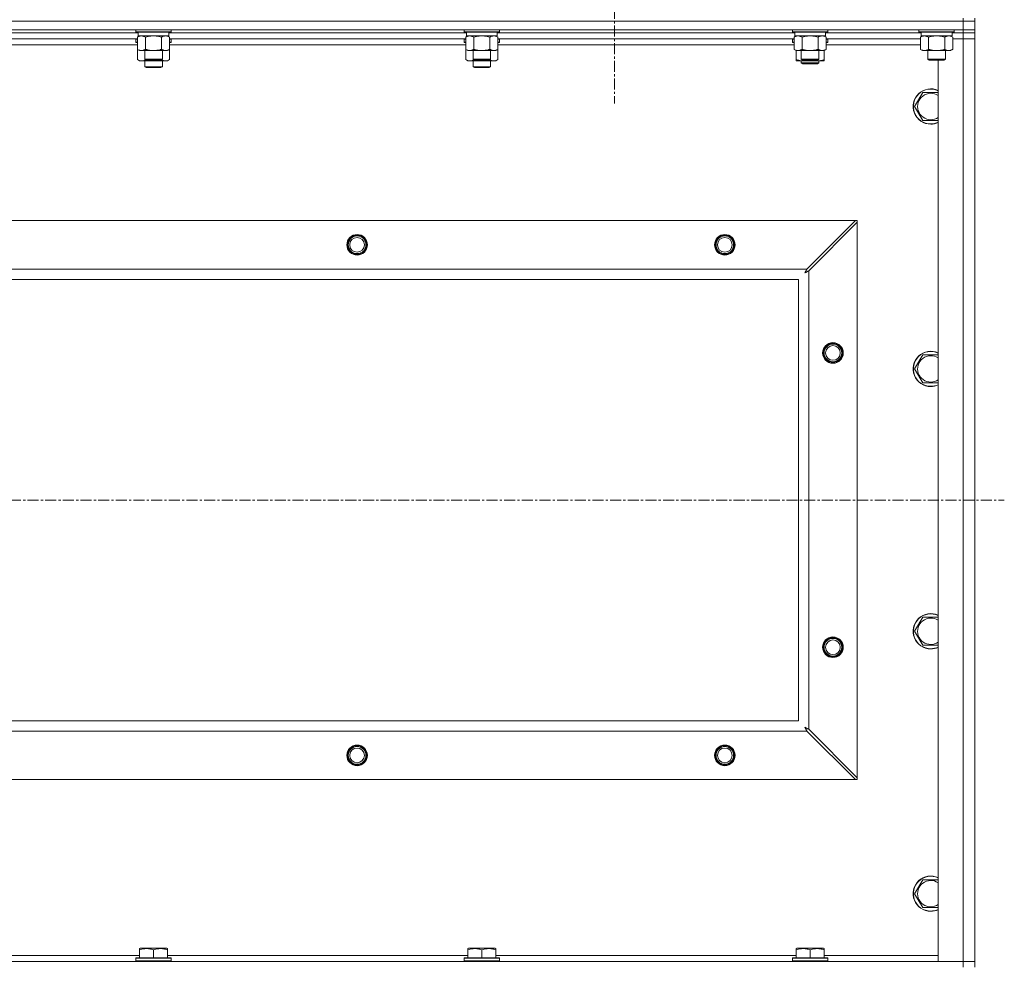
# Model space of a CAD drawing. Units: millimetres. Extents: x 0 to 30603, y -7 to 21000.
# Drawn here: x 26718 to 27388, y 15243 to 15885 of the extents above; entities that cross this region are included whole.
import ezdxf

# ---------------------------------------------------------------- set-up
doc = ezdxf.new("R2010")
doc.units = ezdxf.units.MM
doc.linetypes.add('K5LT_AXLED', pattern=[12, 7.5, -1.5, 1.5, -1.5])
doc.linetypes.add('K5LT_THIN', pattern=[0])
for name, color, linetype, true_color in [('OSI', 2, 'Continuous', 0xffff00), ('R', 1, 'Continuous', 0xff0000), ('WELDING', 7, 'Continuous', 0xffffff)]:
    doc.layers.add(name, color=color, linetype=linetype, true_color=true_color)

msp = doc.modelspace()

# ---------------------------------------------------------------- linework, layer by layer
at = {"layer": 'OSI', "color": 30, "linetype": 'K5LT_AXLED', "lineweight": 18, "true_color": 0xff8000}
for p, q in [((27122.63, 15940.79), (27122.63, 15827.79)), ((20639.63, 15558.29), (27387.63, 15558.29))]:
    msp.add_line(p, q, dxfattribs=at)
at = {"layer": 'R', "color": 7, "linetype": 'K5LT_THIN', "lineweight": 18}
for p, q in [((27359.63, 15885.79), (27359.63, 15883.79)), ((27367.63, 15885.79), (27367.63, 15883.79)), ((27359.63, 15883.79), (26035.63, 15883.79)), ((26035.63, 15883.79), (27359.63, 15883.79)), ((26035.63, 15877.79), (27359.63, 15877.79)), ((26797.23, 15877.79), (26797.23, 15876.59)), ((26821.23, 15877.79), (26821.23, 15876.59)), ((27020.43, 15877.79), (27020.43, 15876.59)), ((27044.43, 15877.79), (27044.43, 15876.59)), ((27243.63, 15877.79), (27243.63, 15876.59)), ((27267.63, 15877.79), (27267.63, 15876.59)), ((27329.63, 15877.79), (27329.63, 15876.59)), ((27353.63, 15877.79), (27353.63, 15876.59)), ((27367.63, 15883.79), (27359.63, 15883.79)), ((27359.63, 15883.79), (27367.63, 15883.79)), ((27359.63, 15877.79), (27359.63, 15883.79)), ((27367.63, 15877.79), (27359.63, 15877.79)), ((27359.63, 15877.79), (27359.63, 15875.79)), ((27367.63, 15877.79), (27367.63, 15883.79)), ((27367.63, 15877.79), (27367.63, 15875.79)), ((26798.73, 15875.79), (26596.53, 15875.79)), ((26798.73, 15875.79), (26596.53, 15875.79)), ((26798.26, 15871.79), (26597, 15871.79)), ((26797.23, 15876.59), (26797.4, 15876.29)), ((26798.84, 15876.59), (26797.23, 15876.59)), ((26797.23, 15871.49), (26797.4, 15871.79)), ((26797.23, 15871.49), (26797.23, 15869.59)), ((26798.26, 15871.49), (26797.23, 15871.49)), ((26798.99, 15876.29), (26797.4, 15876.29)), ((26798.26, 15872.94), (26799.73, 15873.79)), ((26798.26, 15872.94), (26798.26, 15864.64)), ((26798.73, 15876.29), (26798.73, 15873.79)), ((26819.73, 15873.79), (26798.73, 15873.79)), ((26821.23, 15876.59), (26798.84, 15876.59)), ((26821.06, 15876.29), (26798.99, 15876.29)), ((26803.75, 15872.94), (26803.75, 15864.64)), ((26814.72, 15872.94), (26814.72, 15864.64)), ((26820.2, 15872.94), (26818.73, 15873.79)), ((26819.73, 15876.29), (26819.73, 15873.79)), ((27021.93, 15875.79), (26819.73, 15875.79)), ((27021.93, 15875.79), (26819.73, 15875.79)), ((26820.2, 15872.94), (26820.2, 15864.64)), ((27021.46, 15871.79), (26820.2, 15871.79)), ((26821.23, 15871.49), (26820.2, 15871.49)), ((26821.23, 15876.59), (26821.06, 15876.29)), ((26821.23, 15871.49), (26821.06, 15871.79)), ((26821.23, 15871.49), (26821.23, 15869.59)), ((27020.43, 15876.59), (27020.6, 15876.29)), ((27022.04, 15876.59), (27020.43, 15876.59)), ((27020.43, 15871.49), (27020.6, 15871.79)), ((27020.43, 15871.49), (27020.43, 15869.59)), ((27021.46, 15871.49), (27020.43, 15871.49)), ((27022.19, 15876.29), (27020.6, 15876.29)), ((27021.46, 15872.94), (27022.93, 15873.79)), ((27021.46, 15872.94), (27021.46, 15864.64)), ((27021.93, 15876.29), (27021.93, 15873.79)), ((27042.93, 15873.79), (27021.93, 15873.79)), ((27044.43, 15876.59), (27022.04, 15876.59)), ((27044.26, 15876.29), (27022.19, 15876.29)), ((27026.95, 15872.94), (27026.95, 15864.64)), ((27037.92, 15872.94), (27037.92, 15864.64)), ((27043.4, 15872.94), (27041.93, 15873.79)), ((27042.93, 15876.29), (27042.93, 15873.79)), ((27245.13, 15875.79), (27042.93, 15875.79)), ((27245.13, 15875.79), (27042.93, 15875.79)), ((27043.4, 15872.94), (27043.4, 15864.64)), ((27244.66, 15871.79), (27043.4, 15871.79)), ((27044.43, 15871.49), (27043.4, 15871.49)), ((27044.43, 15876.59), (27044.26, 15876.29)), ((27044.43, 15871.49), (27044.26, 15871.79)), ((27044.43, 15871.49), (27044.43, 15869.59)), ((27243.63, 15876.59), (27243.8, 15876.29)), ((27245.24, 15876.59), (27243.63, 15876.59)), ((27243.63, 15871.49), (27243.8, 15871.79)), ((27243.63, 15869.59), (27243.63, 15871.49)), ((27243.63, 15871.49), (27244.66, 15871.49)), ((27245.39, 15876.29), (27243.8, 15876.29)), ((27244.66, 15872.94), (27246.13, 15873.79)), ((27244.66, 15872.94), (27244.66, 15864.64)), ((27245.13, 15876.29), (27245.13, 15873.79)), ((27266.13, 15873.79), (27245.13, 15873.79)), ((27267.63, 15876.59), (27245.24, 15876.59)), ((27267.46, 15876.29), (27245.39, 15876.29)), ((27250.15, 15872.94), (27250.15, 15864.64)), ((27261.12, 15872.94), (27261.12, 15864.64)), ((27266.6, 15872.94), (27265.13, 15873.79)), ((27266.13, 15876.29), (27266.13, 15873.79)), ((27331.13, 15875.79), (27266.13, 15875.79)), ((27331.13, 15875.79), (27266.13, 15875.79)), ((27266.6, 15872.94), (27266.6, 15864.64)), ((27330.66, 15871.79), (27266.6, 15871.79)), ((27266.6, 15871.49), (27267.63, 15871.49)), ((27267.63, 15876.59), (27267.46, 15876.29)), ((27267.63, 15871.49), (27267.46, 15871.79)), ((27267.63, 15869.59), (27267.63, 15871.49)), ((27329.63, 15876.59), (27329.8, 15876.29)), ((27331.24, 15876.59), (27329.63, 15876.59)), ((27331.39, 15876.29), (27329.8, 15876.29)), ((27330.66, 15872.94), (27332.13, 15873.79)), ((27330.66, 15872.94), (27330.66, 15864.64)), ((27331.13, 15876.29), (27331.13, 15873.79)), ((27352.13, 15873.79), (27331.13, 15873.79)), ((27353.63, 15876.59), (27331.24, 15876.59)), ((27353.46, 15876.29), (27331.39, 15876.29)), ((27336.15, 15872.94), (27336.15, 15864.64)), ((27347.12, 15872.94), (27347.12, 15864.64)), ((27352.6, 15872.94), (27351.13, 15873.79)), ((27352.13, 15876.29), (27352.13, 15873.79)), ((27359.63, 15875.79), (27352.13, 15875.79)), ((27359.63, 15875.79), (27352.13, 15875.79)), ((27352.6, 15872.94), (27352.6, 15864.64)), ((27352.6, 15871.79), (27359.63, 15871.79)), ((27359.63, 15871.79), (27352.6, 15871.79)), ((27353.63, 15876.59), (27353.46, 15876.29)), ((27367.63, 15875.79), (27359.63, 15875.79)), ((27359.63, 15875.79), (27367.63, 15875.79)), ((27359.63, 15875.79), (27359.63, 15871.79)), ((27359.63, 15244.79), (27359.63, 15871.79)), ((27359.63, 15871.79), (27367.63, 15871.79)), ((27367.63, 15871.79), (27359.63, 15871.79)), ((27367.63, 15875.79), (27367.63, 15871.79)), ((27367.63, 15871.79), (27367.63, 15244.79)), ((26798.26, 15867.79), (26597, 15867.79)), ((26797.23, 15869.59), (26797.4, 15869.29)), ((26798.26, 15869.59), (26797.23, 15869.59)), ((26798.26, 15869.29), (26797.4, 15869.29)), ((26798.26, 15864.64), (26799.73, 15863.79)), ((26798.26, 15864.64), (26798.26, 15857.64)), ((26820.2, 15864.64), (26818.73, 15863.79)), ((26821.23, 15869.59), (26820.2, 15869.59)), ((26821.06, 15869.29), (26820.2, 15869.29)), ((27021.46, 15867.79), (26820.2, 15867.79)), ((26820.2, 15864.64), (26820.2, 15857.64)), ((26821.23, 15869.59), (26821.06, 15869.29)), ((27020.43, 15869.59), (27020.6, 15869.29)), ((27021.46, 15869.59), (27020.43, 15869.59)), ((27021.46, 15869.29), (27020.6, 15869.29)), ((27021.46, 15864.64), (27022.93, 15863.79)), ((27021.46, 15864.64), (27021.46, 15857.64)), ((27043.4, 15864.64), (27041.93, 15863.79)), ((27044.43, 15869.59), (27043.4, 15869.59)), ((27044.26, 15869.29), (27043.4, 15869.29)), ((27244.66, 15867.79), (27043.4, 15867.79)), ((27043.4, 15864.64), (27043.4, 15857.64)), ((27044.43, 15869.59), (27044.26, 15869.29)), ((27243.63, 15869.59), (27243.8, 15869.29)), ((27243.63, 15869.59), (27244.66, 15869.59)), ((27243.8, 15869.29), (27244.66, 15869.29)), ((27244.66, 15864.64), (27246.13, 15863.79)), ((27266.6, 15864.64), (27265.13, 15863.79)), ((27266.6, 15869.59), (27267.63, 15869.59)), ((27266.6, 15869.29), (27267.46, 15869.29)), ((27330.66, 15867.79), (27266.6, 15867.79)), ((27267.63, 15869.59), (27267.46, 15869.29)), ((27330.66, 15864.64), (27332.13, 15863.79)), ((27352.6, 15864.64), (27351.13, 15863.79)), ((26798.26, 15857.64), (26799.73, 15856.79)), ((26817.46, 15863.79), (26799.73, 15863.79)), ((26803.23, 15863.79), (26803.23, 15857.86)), ((26803.23, 15857.86), (26804.23, 15857.29)), ((26804.04, 15857.86), (26803.23, 15857.86)), ((26815.23, 15857.86), (26804.04, 15857.86)), ((26815.23, 15857.86), (26814.23, 15857.29)), ((26815.23, 15863.79), (26815.23, 15857.86)), ((26818.73, 15863.79), (26817.46, 15863.79)), ((26820.2, 15857.64), (26818.73, 15856.79)), ((27021.46, 15857.64), (27022.93, 15856.79)), ((27040.66, 15863.79), (27022.93, 15863.79)), ((27026.43, 15863.79), (27026.43, 15857.86)), ((27026.43, 15857.86), (27027.43, 15857.29)), ((27027.24, 15857.86), (27026.43, 15857.86)), ((27038.43, 15857.86), (27027.24, 15857.86)), ((27038.43, 15857.86), (27037.43, 15857.29)), ((27038.43, 15863.79), (27038.43, 15857.86)), ((27041.93, 15863.79), (27040.66, 15863.79)), ((27043.4, 15857.64), (27041.93, 15856.79)), ((27246.13, 15857.64), (27246.13, 15863.79)), ((27263.86, 15863.79), (27246.13, 15863.79)), ((27246.13, 15856.79), (27246.13, 15857.64)), ((27249.63, 15863.79), (27249.63, 15857.86)), ((27249.63, 15857.86), (27250.63, 15857.29)), ((27250.44, 15857.86), (27249.63, 15857.86)), ((27261.63, 15857.86), (27250.44, 15857.86)), ((27261.63, 15857.86), (27260.63, 15857.29)), ((27261.63, 15863.79), (27261.63, 15857.86)), ((27265.13, 15863.79), (27263.86, 15863.79)), ((27265.13, 15857.64), (27265.13, 15863.79)), ((27265.13, 15857.64), (27265.13, 15856.79)), ((27349.86, 15863.79), (27332.13, 15863.79)), ((27335.63, 15863.79), (27335.63, 15857.86)), ((27335.63, 15857.86), (27336.63, 15857.29)), ((27336.44, 15857.86), (27335.63, 15857.86)), ((27347.63, 15857.86), (27336.44, 15857.86)), ((27347.63, 15857.86), (27346.63, 15857.29)), ((27347.63, 15863.79), (27347.63, 15857.86)), ((27351.13, 15863.79), (27349.86, 15863.79)), ((26809.23, 15856.79), (26799.73, 15856.79)), ((26803.23, 15856.79), (26803.23, 15852.86)), ((26815.23, 15852.86), (26803.23, 15852.86)), ((26803.23, 15852.86), (26804.23, 15852.29)), ((26804.9, 15857.29), (26804.23, 15857.29)), ((26814.23, 15852.29), (26804.23, 15852.29)), ((26814.23, 15857.29), (26804.9, 15857.29)), ((26818.73, 15856.79), (26809.23, 15856.79)), ((26815.23, 15852.86), (26814.23, 15852.29)), ((26815.23, 15856.79), (26815.23, 15852.86)), ((27032.43, 15856.79), (27022.93, 15856.79)), ((27026.43, 15856.79), (27026.43, 15852.86)), ((27038.43, 15852.86), (27026.43, 15852.86)), ((27026.43, 15852.86), (27027.43, 15852.29)), ((27028.1, 15857.29), (27027.43, 15857.29)), ((27037.43, 15852.29), (27027.43, 15852.29)), ((27037.43, 15857.29), (27028.1, 15857.29)), ((27041.93, 15856.79), (27032.43, 15856.79)), ((27038.43, 15852.86), (27037.43, 15852.29)), ((27038.43, 15856.79), (27038.43, 15852.86)), ((27250.88, 15856.79), (27246.13, 15856.79)), ((27249.63, 15856.79), (27249.63, 15855.36)), ((27249.63, 15855.36), (27250.63, 15854.79)), ((27255.63, 15855.36), (27249.63, 15855.36)), ((27251.3, 15857.29), (27250.63, 15857.29)), ((27255.63, 15854.79), (27250.63, 15854.79)), ((27260.38, 15856.79), (27250.88, 15856.79)), ((27260.63, 15857.29), (27251.3, 15857.29)), ((27261.63, 15855.36), (27255.63, 15855.36)), ((27260.63, 15854.79), (27255.63, 15854.79)), ((27265.13, 15856.79), (27260.38, 15856.79)), ((27261.63, 15855.36), (27260.63, 15854.79)), ((27261.63, 15856.79), (27261.63, 15855.36)), ((27337.3, 15857.29), (27336.63, 15857.29)), ((27346.63, 15857.29), (27337.3, 15857.29)), ((27342.63, 15244.79), (27342.63, 15857.29)), ((27326.66, 15825.79), (27332.15, 15835.29)), ((27332.15, 15835.29), (27342.63, 15835.29)), ((27332.15, 15816.29), (27326.66, 15825.79)), ((27337.63, 15816.29), (27332.15, 15816.29)), ((27342.63, 15816.29), (27337.63, 15816.29)), ((26108.85, 15748.29), (27286.42, 15748.29)), ((27286.42, 15748.29), (27253.42, 15715.29)), ((27254.63, 15714.07), (27287.63, 15747.07)), ((27286.42, 15748.29), (27287.63, 15748.29)), ((27287.63, 15748.29), (27287.63, 15747.07)), ((27287.63, 15747.07), (27287.63, 15369.5)), ((26141.85, 15715.29), (27253.42, 15715.29)), ((27254.63, 15714.07), (27254.63, 15402.5)), ((27247.63, 15708.29), (26147.63, 15708.29)), ((27247.63, 15408.29), (27247.63, 15708.29)), ((27326.66, 15647.45), (27332.15, 15656.95)), ((27332.15, 15656.95), (27342.63, 15656.95)), ((27332.15, 15637.95), (27326.66, 15647.45)), ((27337.63, 15637.95), (27332.15, 15637.95)), ((27342.63, 15637.95), (27337.63, 15637.95)), ((27326.66, 15469.12), (27332.15, 15478.62)), ((27332.15, 15478.62), (27342.63, 15478.62)), ((27332.15, 15459.62), (27326.66, 15469.12)), ((27337.63, 15459.62), (27332.15, 15459.62)), ((27342.63, 15459.62), (27337.63, 15459.62)), ((26147.63, 15408.29), (27247.63, 15408.29)), ((27287.63, 15369.5), (27254.63, 15402.5)), ((27253.42, 15401.29), (26141.85, 15401.29)), ((27253.42, 15401.29), (27286.42, 15368.29)), ((27287.63, 15369.5), (27287.63, 15368.29)), ((27286.42, 15368.29), (26108.85, 15368.29)), ((27287.63, 15368.29), (27286.42, 15368.29)), ((27326.66, 15290.79), (27332.15, 15300.29)), ((27332.15, 15300.29), (27342.63, 15300.29)), ((27332.15, 15281.29), (27326.66, 15290.79)), ((27337.63, 15281.29), (27332.15, 15281.29)), ((27342.63, 15281.29), (27337.63, 15281.29)), ((26595.53, 15248.79), (26799.73, 15248.79)), ((26799.73, 15253.48), (26800.26, 15253.79)), ((26799.73, 15252.63), (26799.73, 15253.48)), ((26799.73, 15252.63), (26799.73, 15247.29)), ((26818.2, 15253.79), (26800.26, 15253.79)), ((26809.23, 15252.63), (26809.23, 15247.29)), ((26818.73, 15253.48), (26818.2, 15253.79)), ((26818.73, 15253.48), (26818.73, 15252.63)), ((26818.73, 15252.63), (26818.73, 15247.29)), ((26818.73, 15248.79), (27022.93, 15248.79)), ((27022.93, 15253.48), (27023.46, 15253.79)), ((27022.93, 15252.63), (27022.93, 15253.48)), ((27022.93, 15252.63), (27022.93, 15247.29)), ((27041.4, 15253.79), (27023.46, 15253.79)), ((27032.43, 15252.63), (27032.43, 15247.29)), ((27041.93, 15253.48), (27041.4, 15253.79)), ((27041.93, 15253.48), (27041.93, 15252.63)), ((27041.93, 15252.63), (27041.93, 15247.29)), ((27041.93, 15248.79), (27246.13, 15248.79)), ((27246.13, 15253.48), (27246.66, 15253.79)), ((27246.13, 15252.63), (27246.13, 15253.48)), ((27246.13, 15252.63), (27246.13, 15247.29)), ((27264.6, 15253.79), (27246.66, 15253.79)), ((27255.63, 15252.63), (27255.63, 15247.29)), ((27265.13, 15253.48), (27264.6, 15253.79)), ((27265.13, 15253.48), (27265.13, 15252.63)), ((27265.13, 15252.63), (27265.13, 15247.29)), ((27265.13, 15248.79), (27342.63, 15248.79)), ((26035.63, 15244.79), (27359.63, 15244.79)), ((26797.23, 15246.99), (26797.4, 15247.29)), ((26797.23, 15246.99), (26797.23, 15245.09)), ((26821.23, 15246.99), (26797.23, 15246.99)), ((26821.23, 15245.09), (26797.23, 15245.09)), ((26797.23, 15245.09), (26797.4, 15244.79)), ((26821.06, 15247.29), (26797.4, 15247.29)), ((26821.23, 15246.99), (26821.06, 15247.29)), ((26821.23, 15245.09), (26821.06, 15244.79)), ((26821.23, 15246.99), (26821.23, 15245.09)), ((27020.43, 15246.99), (27020.6, 15247.29)), ((27020.43, 15246.99), (27020.43, 15245.09)), ((27044.43, 15246.99), (27020.43, 15246.99)), ((27044.43, 15245.09), (27020.43, 15245.09)), ((27020.43, 15245.09), (27020.6, 15244.79)), ((27044.26, 15247.29), (27020.6, 15247.29)), ((27044.43, 15246.99), (27044.26, 15247.29)), ((27044.43, 15245.09), (27044.26, 15244.79)), ((27044.43, 15246.99), (27044.43, 15245.09)), ((27243.63, 15246.99), (27243.8, 15247.29)), ((27243.63, 15246.99), (27243.63, 15245.09)), ((27267.63, 15246.99), (27243.63, 15246.99)), ((27267.63, 15245.09), (27243.63, 15245.09)), ((27243.63, 15245.09), (27243.8, 15244.79)), ((27267.46, 15247.29), (27243.8, 15247.29)), ((27267.63, 15246.99), (27267.46, 15247.29)), ((27267.63, 15245.09), (27267.46, 15244.79)), ((27267.63, 15246.99), (27267.63, 15245.09)), ((27359.63, 15244.79), (27342.63, 15244.79)), ((27367.63, 15244.79), (27359.63, 15244.79)), ((27359.63, 15244.79), (27367.63, 15244.79)), ((27359.63, 15240.79), (27359.63, 15244.79)), ((27367.63, 15240.79), (27367.63, 15244.79))]:
    msp.add_line(p, q, dxfattribs=at)
for centre, radius in [((26947.63, 15731.79), 7), ((26947.63, 15731.79), 6.5), ((26947.63, 15731.79), 6), ((27197.63, 15731.79), 7), ((27197.63, 15731.79), 6.5), ((27197.63, 15731.79), 6), ((26947.63, 15731.79), 5), ((27197.63, 15731.79), 5), ((27271.13, 15658.29), 7), ((27271.13, 15658.29), 6.5), ((27271.13, 15658.29), 6), ((27271.13, 15658.29), 5), ((27271.13, 15458.29), 7), ((27271.13, 15458.29), 6.5), ((27271.13, 15458.29), 6), ((27271.13, 15458.29), 5), ((26947.63, 15384.79), 7), ((26947.63, 15384.79), 6.5), ((26947.63, 15384.79), 6), ((26947.63, 15384.79), 5), ((27197.63, 15384.79), 7), ((27197.63, 15384.79), 6.5), ((27197.63, 15384.79), 6), ((27197.63, 15384.79), 5)]:
    msp.add_circle(centre, radius, dxfattribs=at)
for centre, radius, start, end in [((27337.63, 15825.79), 12, 65.37568, 270), ((27337.63, 15825.79), 11.83, 64.99048, 270), ((27337.63, 15825.79), 8.97, 56.1336, 270), ((27337.63, 15825.79), 8.97, 270, 303.8664), ((27337.63, 15825.79), 11.83, 270, 295.00952), ((27337.63, 15825.79), 12, 270, 294.62432), ((27337.63, 15647.45), 12, 65.37568, 270), ((27337.63, 15647.45), 11.83, 64.99048, 270), ((27337.63, 15647.45), 8.97, 56.1336, 270), ((27337.63, 15647.45), 8.97, 270, 303.8664), ((27337.63, 15647.45), 11.83, 270, 295.00952), ((27337.63, 15647.45), 12, 270, 294.62432), ((27337.63, 15469.12), 12, 65.37568, 270), ((27337.63, 15469.12), 11.83, 64.99048, 270), ((27337.63, 15469.12), 8.97, 56.1336, 270), ((27337.63, 15469.12), 8.97, 270, 303.8664), ((27337.63, 15469.12), 11.83, 270, 295.00952), ((27337.63, 15469.12), 12, 270, 294.62432), ((27337.63, 15290.79), 12, 65.37568, 270), ((27337.63, 15290.79), 11.83, 64.99048, 270), ((27337.63, 15290.79), 8.97, 56.1336, 270), ((27337.63, 15290.79), 8.97, 270, 303.8664), ((27337.63, 15290.79), 11.83, 270, 295.00952), ((27337.63, 15290.79), 12, 270, 294.62432)]:
    msp.add_arc(centre, radius, start, end, dxfattribs=at)
at = {"layer": 'WELDING', "color": 7, "linetype": 'K5LT_THIN', "lineweight": 18}
for p, q in [((26805.55, 15873.39), (26803.75, 15872.94)), ((26807.38, 15873.68), (26805.55, 15873.39)), ((26809.23, 15873.79), (26807.38, 15873.68)), ((26811.08, 15873.68), (26809.23, 15873.79)), ((26812.92, 15873.39), (26811.08, 15873.68)), ((26814.72, 15872.94), (26812.92, 15873.39)), ((26818.38, 15873.68), (26817.46, 15873.79)), ((26819.3, 15873.39), (26818.38, 15873.68)), ((26820.2, 15872.94), (26819.3, 15873.39)), ((27028.75, 15873.39), (27026.95, 15872.94)), ((27030.58, 15873.68), (27028.75, 15873.39)), ((27032.43, 15873.79), (27030.58, 15873.68)), ((27034.28, 15873.68), (27032.43, 15873.79)), ((27036.12, 15873.39), (27034.28, 15873.68)), ((27037.92, 15872.94), (27036.12, 15873.39)), ((27041.58, 15873.68), (27040.66, 15873.79)), ((27042.5, 15873.39), (27041.58, 15873.68)), ((27043.4, 15872.94), (27042.5, 15873.39)), ((27251.95, 15873.39), (27250.15, 15872.94)), ((27253.78, 15873.68), (27251.95, 15873.39)), ((27255.63, 15873.79), (27253.78, 15873.68)), ((27257.48, 15873.68), (27255.63, 15873.79)), ((27259.32, 15873.39), (27257.48, 15873.68)), ((27261.12, 15872.94), (27259.32, 15873.39)), ((27264.78, 15873.68), (27263.86, 15873.79)), ((27265.7, 15873.39), (27264.78, 15873.68)), ((27266.6, 15872.94), (27265.7, 15873.39)), ((27337.95, 15873.39), (27336.15, 15872.94)), ((27339.78, 15873.68), (27337.95, 15873.39)), ((27341.63, 15873.79), (27339.78, 15873.68)), ((27343.48, 15873.68), (27341.63, 15873.79)), ((27345.32, 15873.39), (27343.48, 15873.68)), ((27347.12, 15872.94), (27345.32, 15873.39)), ((27350.78, 15873.68), (27349.86, 15873.79)), ((27351.7, 15873.39), (27350.78, 15873.68)), ((27352.6, 15872.94), (27351.7, 15873.39)), ((26798.26, 15857.64), (26800.06, 15856.9)), ((26818.41, 15856.9), (26820.2, 15857.64)), ((27021.46, 15857.64), (27023.26, 15856.9)), ((27041.61, 15856.9), (27043.4, 15857.64)), ((26800.06, 15856.9), (26801.89, 15856.88)), ((26801.89, 15856.88), (26803.69, 15857.6)), ((26805.08, 15857.29), (26806.45, 15857.02)), ((26806.45, 15857.02), (26807.84, 15856.85)), ((26807.84, 15856.85), (26809.23, 15856.79)), ((26809.23, 15856.79), (26810.62, 15856.85)), ((26810.62, 15856.85), (26812.01, 15857.02)), ((26812.01, 15857.02), (26813.38, 15857.29)), ((26814.78, 15857.6), (26816.57, 15856.88)), ((26816.57, 15856.88), (26818.41, 15856.9)), ((27023.26, 15856.9), (27025.09, 15856.88)), ((27025.09, 15856.88), (27026.89, 15857.6)), ((27028.28, 15857.29), (27029.65, 15857.02)), ((27029.65, 15857.02), (27031.04, 15856.85)), ((27031.04, 15856.85), (27032.43, 15856.79)), ((27032.43, 15856.79), (27033.82, 15856.85)), ((27033.82, 15856.85), (27035.21, 15857.02)), ((27035.21, 15857.02), (27036.58, 15857.29)), ((27037.98, 15857.6), (27039.77, 15856.88)), ((27039.77, 15856.88), (27041.61, 15856.9)), ((27250.88, 15856.79), (27252.09, 15856.85)), ((27252.09, 15856.85), (27253.29, 15857.02)), ((27253.29, 15857.02), (27254.47, 15857.29)), ((27256.79, 15857.29), (27257.98, 15857.02)), ((27257.98, 15857.02), (27259.17, 15856.85)), ((27259.17, 15856.85), (27260.38, 15856.79)), ((27251.99, 15712.65), (27252.51, 15712.94)), ((27252.08, 15712.81), (27251.99, 15712.65)), ((27252.18, 15712.98), (27252.08, 15712.81)), ((27252.23, 15713.07), (27252.18, 15712.98)), ((27252.25, 15713.12), (27252.23, 15713.07)), ((27252.27, 15713.14), (27252.25, 15713.12)), ((27252.36, 15713.31), (27252.27, 15713.15)), ((27252.27, 15713.15), (27252.27, 15713.14)), ((27252.46, 15713.5), (27252.36, 15713.31)), ((27252.51, 15713.59), (27252.46, 15713.5)), ((27252.54, 15713.64), (27252.51, 15713.59)), ((27252.51, 15712.94), (27252.52, 15712.94)), ((27252.52, 15712.94), (27252.54, 15712.95)), ((27252.55, 15713.66), (27252.54, 15713.64)), ((27252.54, 15712.95), (27252.58, 15712.98)), ((27252.56, 15713.67), (27252.55, 15713.66)), ((27252.64, 15713.83), (27252.56, 15713.67)), ((27252.58, 15712.98), (27252.68, 15713.03)), ((27252.75, 15714.02), (27252.64, 15713.83)), ((27252.68, 15713.03), (27252.86, 15713.13)), ((27252.8, 15714.12), (27252.75, 15714.02)), ((27252.82, 15714.17), (27252.8, 15714.12)), ((27252.84, 15714.19), (27252.82, 15714.17)), ((27252.92, 15714.35), (27252.84, 15714.2)), ((27252.84, 15714.2), (27252.84, 15714.19)), ((27252.86, 15713.13), (27253.03, 15713.22)), ((27253.03, 15714.55), (27252.92, 15714.35)), ((27253.08, 15714.65), (27253.03, 15714.55)), ((27253.03, 15713.22), (27253.04, 15713.23)), ((27253.04, 15713.23), (27253.06, 15713.24)), ((27253.06, 15713.24), (27253.11, 15713.26)), ((27253.11, 15714.7), (27253.08, 15714.65)), ((27253.12, 15714.73), (27253.11, 15714.7)), ((27253.11, 15713.26), (27253.2, 15713.31)), ((27253.13, 15714.74), (27253.12, 15714.73)), ((27253.2, 15714.88), (27253.13, 15714.74)), ((27253.42, 15715.29), (27253.2, 15714.88)), ((27253.2, 15713.31), (27253.39, 15713.41)), ((27253.39, 15713.41), (27253.56, 15713.51)), ((27253.56, 15713.51), (27253.57, 15713.51)), ((27253.57, 15713.51), (27253.6, 15713.52)), ((27253.6, 15713.52), (27253.64, 15713.55)), ((27253.64, 15713.55), (27253.74, 15713.6)), ((27253.74, 15713.6), (27253.93, 15713.7)), ((27253.93, 15713.7), (27254.1, 15713.79)), ((27254.1, 15713.79), (27254.11, 15713.8)), ((27254.11, 15713.8), (27254.14, 15713.81)), ((27254.14, 15713.81), (27254.19, 15713.84)), ((27254.19, 15713.84), (27254.29, 15713.89)), ((27254.29, 15713.89), (27254.47, 15713.98)), ((27254.47, 15713.98), (27254.63, 15714.07)), ((27252.15, 15403.84), (27251.99, 15403.93)), ((27251.99, 15403.93), (27252.28, 15403.41)), ((27252.33, 15403.74), (27252.15, 15403.84)), ((27252.28, 15403.41), (27252.29, 15403.4)), ((27252.29, 15403.4), (27252.3, 15403.38)), ((27252.3, 15403.38), (27252.32, 15403.33)), ((27252.32, 15403.33), (27252.37, 15403.24)), ((27252.42, 15403.69), (27252.33, 15403.74)), ((27252.37, 15403.24), (27252.47, 15403.06)), ((27252.46, 15403.66), (27252.42, 15403.69)), ((27252.48, 15403.65), (27252.46, 15403.66)), ((27252.47, 15403.06), (27252.56, 15402.89)), ((27252.49, 15403.65), (27252.48, 15403.65)), ((27252.66, 15403.56), (27252.49, 15403.65)), ((27252.56, 15402.89), (27252.57, 15402.88)), ((27252.57, 15402.88), (27252.58, 15402.86)), ((27252.58, 15402.86), (27252.61, 15402.81)), ((27252.61, 15402.81), (27252.66, 15402.72)), ((27252.84, 15403.46), (27252.66, 15403.56)), ((27252.66, 15402.72), (27252.76, 15402.53)), ((27252.76, 15402.53), (27252.85, 15402.36)), ((27252.93, 15403.41), (27252.84, 15403.46)), ((27252.98, 15403.38), (27252.93, 15403.41)), ((27253, 15403.37), (27252.98, 15403.38)), ((27253.02, 15403.36), (27253, 15403.37)), ((27253.18, 15403.28), (27253.02, 15403.36)), ((27253.37, 15403.17), (27253.18, 15403.28)), ((27253.46, 15403.12), (27253.37, 15403.17)), ((27253.51, 15403.1), (27253.46, 15403.12)), ((27253.54, 15403.08), (27253.51, 15403.1)), ((27253.55, 15403.08), (27253.54, 15403.08)), ((27253.69, 15403), (27253.55, 15403.08)), ((27253.89, 15402.89), (27253.69, 15403)), ((27254, 15402.84), (27253.89, 15402.89)), ((27254.05, 15402.81), (27254, 15402.84)), ((27254.07, 15402.8), (27254.05, 15402.81)), ((27254.08, 15402.79), (27254.07, 15402.8)), ((27254.22, 15402.72), (27254.08, 15402.79)), ((27254.63, 15402.5), (27254.22, 15402.72)), ((27252.85, 15402.36), (27252.86, 15402.35)), ((27252.86, 15402.35), (27252.87, 15402.32)), ((27252.87, 15402.32), (27252.89, 15402.28)), ((27252.89, 15402.28), (27252.95, 15402.18)), ((27252.95, 15402.18), (27253.05, 15401.99)), ((27253.05, 15401.99), (27253.13, 15401.82)), ((27253.13, 15401.82), (27253.14, 15401.81)), ((27253.14, 15401.81), (27253.15, 15401.78)), ((27253.15, 15401.78), (27253.18, 15401.73)), ((27253.18, 15401.73), (27253.23, 15401.63)), ((27253.23, 15401.63), (27253.33, 15401.45)), ((27253.33, 15401.45), (27253.42, 15401.29))]:
    msp.add_line(p, q, dxfattribs=at)
for points, knots in [([(26801, 15873.79), (26800.88, 15873.79), (26800.63, 15873.78), (26800.26, 15873.73), (26799.89, 15873.64), (26799.43, 15873.5), (26798.89, 15873.28), (26798.47, 15873.06), (26798.26, 15872.94)], [0, 0, 0, 0, 1.192024, 2.404251, 3.60809, 4.765234, 6.955738, 9, 9, 9, 9]), ([(26803.75, 15872.94), (26803.46, 15873.1), (26803.02, 15873.33), (26802.46, 15873.54), (26802.08, 15873.65), (26801.72, 15873.73), (26801.36, 15873.78), (26801.12, 15873.79), (26801, 15873.79)], [0, 0, 0, 0, 2.905563, 4.375924, 5.511195, 6.679161, 7.850161, 9, 9, 9, 9]), ([(26817.46, 15873.79), (26817.27, 15873.79), (26816.96, 15873.77), (26816.47, 15873.68), (26815.95, 15873.53), (26815.34, 15873.28), (26814.92, 15873.06), (26814.72, 15872.94)], [0, 0, 0, 0, 1.597458, 2.676777, 4.235764, 6.182879, 8, 8, 8, 8]), ([(27024.2, 15873.79), (27024.08, 15873.79), (27023.83, 15873.78), (27023.46, 15873.73), (27023.09, 15873.64), (27022.63, 15873.5), (27022.09, 15873.28), (27021.67, 15873.06), (27021.46, 15872.94)], [0, 0, 0, 0, 1.192024, 2.404251, 3.60809, 4.765234, 6.955738, 9, 9, 9, 9]), ([(27026.95, 15872.94), (27026.66, 15873.1), (27026.22, 15873.33), (27025.66, 15873.54), (27025.28, 15873.65), (27024.92, 15873.73), (27024.56, 15873.78), (27024.32, 15873.79), (27024.2, 15873.79)], [0, 0, 0, 0, 2.905563, 4.375924, 5.511195, 6.679161, 7.850161, 9, 9, 9, 9]), ([(27040.66, 15873.79), (27040.47, 15873.79), (27040.16, 15873.77), (27039.67, 15873.68), (27039.15, 15873.53), (27038.54, 15873.28), (27038.12, 15873.06), (27037.92, 15872.94)], [0, 0, 0, 0, 1.597458, 2.676777, 4.235764, 6.182879, 8, 8, 8, 8]), ([(27247.4, 15873.79), (27247.28, 15873.79), (27247.03, 15873.78), (27246.66, 15873.73), (27246.29, 15873.64), (27245.83, 15873.5), (27245.29, 15873.28), (27244.87, 15873.06), (27244.66, 15872.94)], [0, 0, 0, 0, 1.192024, 2.404251, 3.60809, 4.765234, 6.955738, 9, 9, 9, 9]), ([(27250.15, 15872.94), (27249.86, 15873.1), (27249.42, 15873.33), (27248.86, 15873.54), (27248.48, 15873.65), (27248.12, 15873.73), (27247.76, 15873.78), (27247.52, 15873.79), (27247.4, 15873.79)], [0, 0, 0, 0, 2.905563, 4.375924, 5.511195, 6.679161, 7.850161, 9, 9, 9, 9]), ([(27263.86, 15873.79), (27263.67, 15873.79), (27263.36, 15873.77), (27262.87, 15873.68), (27262.35, 15873.53), (27261.74, 15873.28), (27261.32, 15873.06), (27261.12, 15872.94)], [0, 0, 0, 0, 1.597458, 2.676777, 4.235764, 6.182879, 8, 8, 8, 8]), ([(27333.4, 15873.79), (27333.28, 15873.79), (27333.03, 15873.78), (27332.66, 15873.73), (27332.29, 15873.64), (27331.83, 15873.5), (27331.29, 15873.28), (27330.87, 15873.06), (27330.66, 15872.94)], [0, 0, 0, 0, 1.192024, 2.404251, 3.60809, 4.765234, 6.955738, 9, 9, 9, 9]), ([(27336.15, 15872.94), (27335.86, 15873.1), (27335.42, 15873.33), (27334.86, 15873.54), (27334.48, 15873.65), (27334.12, 15873.73), (27333.76, 15873.78), (27333.52, 15873.79), (27333.4, 15873.79)], [0, 0, 0, 0, 2.905563, 4.375924, 5.511195, 6.679161, 7.850161, 9, 9, 9, 9]), ([(27349.86, 15873.79), (27349.67, 15873.79), (27349.36, 15873.77), (27348.87, 15873.68), (27348.35, 15873.53), (27347.74, 15873.28), (27347.32, 15873.06), (27347.12, 15872.94)], [0, 0, 0, 0, 1.597458, 2.676777, 4.235764, 6.182879, 8, 8, 8, 8]), ([(26798.26, 15864.64), (26798.59, 15864.45), (26799.06, 15864.21), (26799.63, 15864.01), (26799.97, 15863.91), (26800.28, 15863.85), (26800.62, 15863.8), (26800.97, 15863.78), (26801.33, 15863.8), (26801.64, 15863.83), (26801.97, 15863.9), (26802.42, 15864.02), (26803.03, 15864.25), (26803.49, 15864.49), (26803.75, 15864.64)], [0, 0, 0, 0, 2.72415, 3.912285, 4.716446, 5.530362, 6.353984, 7.500189, 8.40607, 9.211142, 9.998759, 11.128707, 12.847273, 15, 15, 15, 15]), ([(26803.75, 15864.64), (26803.84, 15864.61), (26804.02, 15864.56), (26804.3, 15864.48), (26804.58, 15864.41), (26805.13, 15864.27), (26805.9, 15864.11), (26806.87, 15863.95), (26807.6, 15863.86), (26808.15, 15863.82), (26808.51, 15863.8), (26808.81, 15863.79), (26809.05, 15863.79), (26809.29, 15863.79), (26809.59, 15863.79), (26809.96, 15863.8), (26810.32, 15863.82), (26810.8, 15863.86), (26811.4, 15863.92), (26812.32, 15864.06), (26813.21, 15864.24), (26813.97, 15864.43), (26814.39, 15864.54), (26814.61, 15864.61), (26814.72, 15864.64)], [0, 0, 0, 0, 0.360272, 0.720544, 1.080816, 1.441087, 2.882175, 4.029166, 5.176157, 5.634334, 6.092512, 6.546256, 6.773128, 7, 7.455961, 7.911922, 8.367882, 8.823843, 9.735765, 10.647686, 12.323843, 13.161922, 13.580961, 14, 14, 14, 14]), ([(26814.72, 15864.64), (26814.96, 15864.49), (26815.39, 15864.27), (26816, 15864.03), (26816.53, 15863.88), (26817.02, 15863.8), (26817.32, 15863.79), (26817.46, 15863.79)], [0, 0, 0, 0, 2.217775, 3.830428, 5.353122, 6.821732, 8, 8, 8, 8]), ([(26817.46, 15863.79), (26817.64, 15863.79), (26817.99, 15863.81), (26818.43, 15863.9), (26818.93, 15864.04), (26819.49, 15864.25), (26819.96, 15864.5), (26820.2, 15864.64)], [0, 0, 0, 0, 1.523216, 3.057663, 3.814901, 5.878539, 8, 8, 8, 8]), ([(27021.46, 15864.64), (27021.79, 15864.45), (27022.26, 15864.21), (27022.83, 15864.01), (27023.17, 15863.91), (27023.48, 15863.85), (27023.82, 15863.8), (27024.17, 15863.78), (27024.53, 15863.8), (27024.84, 15863.83), (27025.17, 15863.9), (27025.62, 15864.02), (27026.23, 15864.25), (27026.69, 15864.49), (27026.95, 15864.64)], [0, 0, 0, 0, 2.72415, 3.912285, 4.716446, 5.530362, 6.353984, 7.500189, 8.40607, 9.211142, 9.998759, 11.128707, 12.847273, 15, 15, 15, 15]), ([(27026.95, 15864.64), (27027.04, 15864.61), (27027.22, 15864.56), (27027.5, 15864.48), (27027.78, 15864.41), (27028.33, 15864.27), (27029.1, 15864.11), (27030.07, 15863.95), (27030.8, 15863.86), (27031.35, 15863.82), (27031.71, 15863.8), (27032.01, 15863.79), (27032.25, 15863.79), (27032.49, 15863.79), (27032.79, 15863.79), (27033.16, 15863.8), (27033.52, 15863.82), (27034, 15863.86), (27034.6, 15863.92), (27035.52, 15864.06), (27036.41, 15864.24), (27037.17, 15864.43), (27037.59, 15864.54), (27037.81, 15864.61), (27037.92, 15864.64)], [0, 0, 0, 0, 0.360272, 0.720544, 1.080816, 1.441087, 2.882175, 4.029166, 5.176157, 5.634334, 6.092512, 6.546256, 6.773128, 7, 7.455961, 7.911922, 8.367882, 8.823843, 9.735765, 10.647686, 12.323843, 13.161922, 13.580961, 14, 14, 14, 14]), ([(27037.92, 15864.64), (27038.16, 15864.49), (27038.59, 15864.27), (27039.2, 15864.03), (27039.73, 15863.88), (27040.22, 15863.8), (27040.52, 15863.79), (27040.66, 15863.79)], [0, 0, 0, 0, 2.217775, 3.830428, 5.353122, 6.821732, 8, 8, 8, 8]), ([(27040.66, 15863.79), (27040.84, 15863.79), (27041.19, 15863.81), (27041.63, 15863.9), (27042.13, 15864.04), (27042.69, 15864.25), (27043.16, 15864.5), (27043.4, 15864.64)], [0, 0, 0, 0, 1.523216, 3.057663, 3.814901, 5.878539, 8, 8, 8, 8]), ([(27244.66, 15864.64), (27244.99, 15864.45), (27245.46, 15864.21), (27246.03, 15864.01), (27246.37, 15863.91), (27246.68, 15863.85), (27247.02, 15863.8), (27247.37, 15863.78), (27247.73, 15863.8), (27248.04, 15863.83), (27248.37, 15863.9), (27248.82, 15864.02), (27249.43, 15864.25), (27249.89, 15864.49), (27250.15, 15864.64)], [0, 0, 0, 0, 2.72415, 3.912285, 4.716446, 5.530362, 6.353984, 7.500189, 8.40607, 9.211142, 9.998759, 11.128707, 12.847273, 15, 15, 15, 15]), ([(27250.15, 15864.64), (27250.24, 15864.61), (27250.42, 15864.56), (27250.7, 15864.48), (27250.98, 15864.41), (27251.53, 15864.27), (27252.3, 15864.11), (27253.27, 15863.95), (27254, 15863.86), (27254.55, 15863.82), (27254.91, 15863.8), (27255.21, 15863.79), (27255.45, 15863.79), (27255.69, 15863.79), (27255.99, 15863.79), (27256.36, 15863.8), (27256.72, 15863.82), (27257.2, 15863.86), (27257.8, 15863.92), (27258.72, 15864.06), (27259.61, 15864.24), (27260.37, 15864.43), (27260.79, 15864.54), (27261.01, 15864.61), (27261.12, 15864.64)], [0, 0, 0, 0, 0.360272, 0.720544, 1.080816, 1.441087, 2.882175, 4.029166, 5.176157, 5.634334, 6.092512, 6.546256, 6.773128, 7, 7.455961, 7.911922, 8.367882, 8.823843, 9.735765, 10.647686, 12.323843, 13.161922, 13.580961, 14, 14, 14, 14]), ([(27261.12, 15864.64), (27261.36, 15864.49), (27261.79, 15864.27), (27262.4, 15864.03), (27262.93, 15863.88), (27263.42, 15863.8), (27263.72, 15863.79), (27263.86, 15863.79)], [0, 0, 0, 0, 2.217775, 3.830428, 5.353122, 6.821732, 8, 8, 8, 8]), ([(27263.86, 15863.79), (27264.04, 15863.79), (27264.39, 15863.81), (27264.83, 15863.9), (27265.33, 15864.04), (27265.89, 15864.25), (27266.36, 15864.5), (27266.6, 15864.64)], [0, 0, 0, 0, 1.523216, 3.057663, 3.814901, 5.878539, 8, 8, 8, 8]), ([(27330.66, 15864.64), (27330.99, 15864.45), (27331.46, 15864.21), (27332.03, 15864.01), (27332.37, 15863.91), (27332.68, 15863.85), (27333.02, 15863.8), (27333.37, 15863.78), (27333.73, 15863.8), (27334.04, 15863.83), (27334.37, 15863.9), (27334.82, 15864.02), (27335.43, 15864.25), (27335.89, 15864.49), (27336.15, 15864.64)], [0, 0, 0, 0, 2.72415, 3.912285, 4.716446, 5.530362, 6.353984, 7.500189, 8.40607, 9.211142, 9.998759, 11.128707, 12.847273, 15, 15, 15, 15]), ([(27336.15, 15864.64), (27336.24, 15864.61), (27336.42, 15864.56), (27336.7, 15864.48), (27336.98, 15864.41), (27337.53, 15864.27), (27338.3, 15864.11), (27339.27, 15863.95), (27340, 15863.86), (27340.55, 15863.82), (27340.91, 15863.8), (27341.21, 15863.79), (27341.45, 15863.79), (27341.69, 15863.79), (27341.99, 15863.79), (27342.36, 15863.8), (27342.72, 15863.82), (27343.2, 15863.86), (27343.8, 15863.92), (27344.72, 15864.06), (27345.61, 15864.24), (27346.37, 15864.43), (27346.79, 15864.54), (27347.01, 15864.61), (27347.12, 15864.64)], [0, 0, 0, 0, 0.360272, 0.720544, 1.080816, 1.441087, 2.882175, 4.029166, 5.176157, 5.634334, 6.092512, 6.546256, 6.773128, 7, 7.455961, 7.911922, 8.367882, 8.823843, 9.735765, 10.647686, 12.323843, 13.161922, 13.580961, 14, 14, 14, 14]), ([(27347.12, 15864.64), (27347.36, 15864.49), (27347.79, 15864.27), (27348.4, 15864.03), (27348.93, 15863.88), (27349.42, 15863.8), (27349.72, 15863.79), (27349.86, 15863.79)], [0, 0, 0, 0, 2.217775, 3.830428, 5.353122, 6.821732, 8, 8, 8, 8]), ([(27349.86, 15863.79), (27350.04, 15863.79), (27350.39, 15863.81), (27350.83, 15863.9), (27351.33, 15864.04), (27351.89, 15864.25), (27352.36, 15864.5), (27352.6, 15864.64)], [0, 0, 0, 0, 1.523216, 3.057663, 3.814901, 5.878539, 8, 8, 8, 8]), ([(27246.13, 15857.64), (27246.63, 15857.47), (27247.39, 15857.25), (27248.36, 15857.03), (27249.03, 15856.92), (27249.64, 15856.84), (27250.26, 15856.8), (27250.68, 15856.79), (27250.88, 15856.79)], [0, 0, 0, 0, 2.905563, 4.375924, 5.511195, 6.679161, 7.850161, 9, 9, 9, 9]), ([(27260.38, 15856.79), (27260.6, 15856.79), (27261.03, 15856.8), (27261.67, 15856.85), (27262.31, 15856.93), (27263.11, 15857.07), (27264.05, 15857.29), (27264.78, 15857.52), (27265.13, 15857.64)], [0, 0, 0, 0, 1.192024, 2.404251, 3.60809, 4.765234, 6.955738, 9, 9, 9, 9]), ([(26809.23, 15252.63), (26808.8, 15252.78), (26808.23, 15252.95), (26807.54, 15253.12), (26807.12, 15253.21), (26806.66, 15253.3), (26806.19, 15253.37), (26805.7, 15253.43), (26805.14, 15253.47), (26804.51, 15253.49), (26803.99, 15253.48), (26803.53, 15253.45), (26803, 15253.4), (26802.24, 15253.29), (26801.12, 15253.06), (26800.26, 15252.81), (26799.73, 15252.63)], [0, 0, 0, 0, 2.392038, 3.094773, 3.749673, 4.638938, 5.533553, 6.273967, 7.269403, 8.499731, 9.554906, 10.026159, 10.962726, 12.336972, 14.092661, 17, 17, 17, 17]), ([(26818.73, 15252.63), (26818.3, 15252.78), (26817.73, 15252.95), (26817.04, 15253.12), (26816.62, 15253.21), (26816.16, 15253.3), (26815.69, 15253.37), (26815.2, 15253.43), (26814.64, 15253.47), (26814.01, 15253.49), (26813.49, 15253.48), (26813.03, 15253.45), (26812.5, 15253.4), (26811.74, 15253.29), (26810.62, 15253.06), (26809.76, 15252.81), (26809.23, 15252.63)], [0, 0, 0, 0, 2.392038, 3.094773, 3.749673, 4.638938, 5.533553, 6.273967, 7.269403, 8.499731, 9.554906, 10.026159, 10.962726, 12.336972, 14.092661, 17, 17, 17, 17]), ([(27032.43, 15252.63), (27032, 15252.78), (27031.43, 15252.95), (27030.74, 15253.12), (27030.32, 15253.21), (27029.86, 15253.3), (27029.39, 15253.37), (27028.9, 15253.43), (27028.34, 15253.47), (27027.71, 15253.49), (27027.19, 15253.48), (27026.73, 15253.45), (27026.2, 15253.4), (27025.44, 15253.29), (27024.32, 15253.06), (27023.46, 15252.81), (27022.93, 15252.63)], [0, 0, 0, 0, 2.392038, 3.094773, 3.749673, 4.638938, 5.533553, 6.273967, 7.269403, 8.499731, 9.554906, 10.026159, 10.962726, 12.336972, 14.092661, 17, 17, 17, 17]), ([(27041.93, 15252.63), (27041.5, 15252.78), (27040.93, 15252.95), (27040.24, 15253.12), (27039.82, 15253.21), (27039.36, 15253.3), (27038.89, 15253.37), (27038.4, 15253.43), (27037.84, 15253.47), (27037.21, 15253.49), (27036.69, 15253.48), (27036.23, 15253.45), (27035.7, 15253.4), (27034.94, 15253.29), (27033.82, 15253.06), (27032.96, 15252.81), (27032.43, 15252.63)], [0, 0, 0, 0, 2.392038, 3.094773, 3.749673, 4.638938, 5.533553, 6.273967, 7.269403, 8.499731, 9.554906, 10.026159, 10.962726, 12.336972, 14.092661, 17, 17, 17, 17]), ([(27255.63, 15252.63), (27255.2, 15252.78), (27254.63, 15252.95), (27253.94, 15253.12), (27253.52, 15253.21), (27253.06, 15253.3), (27252.59, 15253.37), (27252.1, 15253.43), (27251.54, 15253.47), (27250.91, 15253.49), (27250.39, 15253.48), (27249.93, 15253.45), (27249.4, 15253.4), (27248.64, 15253.29), (27247.52, 15253.06), (27246.66, 15252.81), (27246.13, 15252.63)], [0, 0, 0, 0, 2.392038, 3.094773, 3.749673, 4.638938, 5.533553, 6.273967, 7.269403, 8.499731, 9.554906, 10.026159, 10.962726, 12.336972, 14.092661, 17, 17, 17, 17]), ([(27265.13, 15252.63), (27264.7, 15252.78), (27264.13, 15252.95), (27263.44, 15253.12), (27263.02, 15253.21), (27262.56, 15253.3), (27262.09, 15253.37), (27261.6, 15253.43), (27261.04, 15253.47), (27260.41, 15253.49), (27259.89, 15253.48), (27259.43, 15253.45), (27258.9, 15253.4), (27258.14, 15253.29), (27257.02, 15253.06), (27256.16, 15252.81), (27255.63, 15252.63)], [0, 0, 0, 0, 2.392038, 3.094773, 3.749673, 4.638938, 5.533553, 6.273967, 7.269403, 8.499731, 9.554906, 10.026159, 10.962726, 12.336972, 14.092661, 17, 17, 17, 17])]:
    msp.add_open_spline(points, degree=3, knots=knots, dxfattribs=at)

doc.saveas('drawing.dxf')
